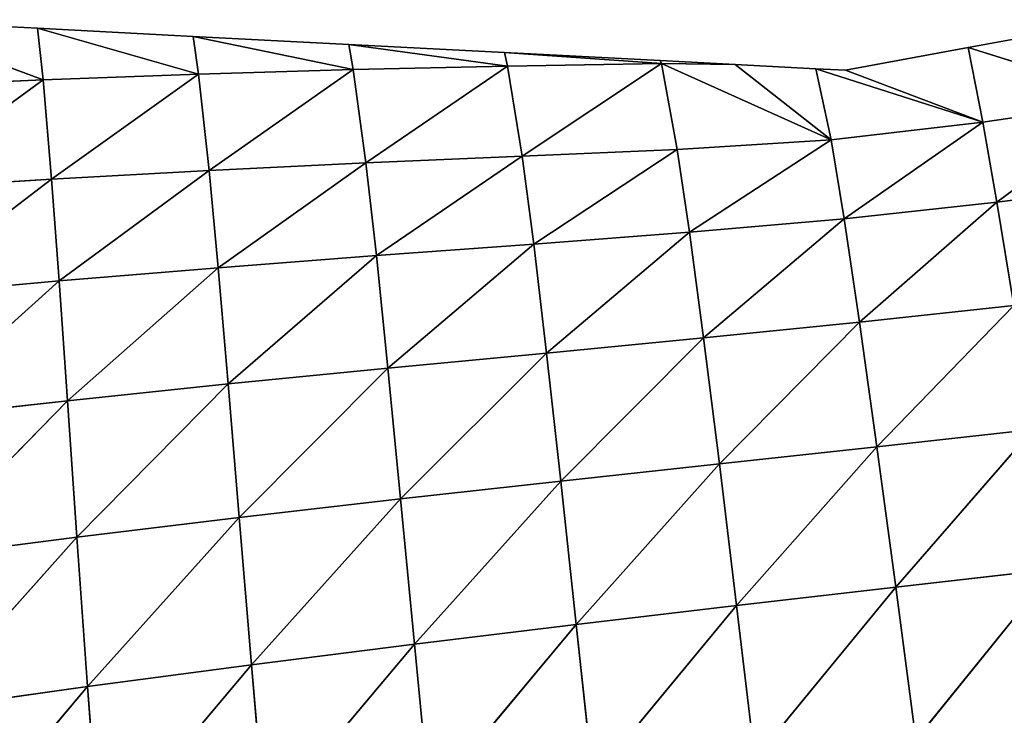
# Model space of a CAD drawing. Extents: x 3446 to 5005, y 1922 to 2416.
# Drawn here: x 4138 to 4210, y 2303 to 2354 of the extents above; entities that cross this region are included whole.
import ezdxf

# ---------------------------------------------------------------- set-up
doc = ezdxf.new("R2010")
doc.units = 0
doc.layers.get('0').update_dxf_attribs({"color": 13, "linetype": 'CONTINUOUS'})

# ---------------------------------------------------------------- blocks, each defined once
blk = doc.blocks.new('SKUPINA_28')
at = {"color": 37}
for p, q in [((153.94, 427.611, 14.67), (142.127, 431.98)), ((153.544, 431.387), (142.127, 431.98)), ((232.879, 432.016), (221.786, 429.97)), ((164.961, 430.795), (153.544, 431.387)), ((153.544, 431.387), (153.94, 427.611, 14.67)), ((165.342, 428.026, 11.823), (153.544, 431.387)), ((164.961, 430.795), (165.342, 428.026, 11.823)), ((176.379, 430.202), (164.961, 430.795)), ((176.7, 428.357, 8.786), (164.961, 430.795)), ((187.796, 429.609), (176.379, 430.202)), ((176.379, 430.202), (176.7, 428.357, 8.786)), ((188.017, 428.608, 5.572), (176.379, 430.202)), ((221.786, 429.97), (212.794, 428.312)), ((234.04, 426.136, 27.16), (221.786, 429.97)), ((221.786, 429.97), (222.857, 424.492, 27.677)), ((199.214, 429.017), (187.796, 429.609)), ((187.796, 429.609), (188.017, 428.608, 5.572)), ((199.292, 428.805, 2.131), (187.796, 429.609)), ((199.214, 429.017), (199.292, 428.805, 2.131)), ((204.714, 428.731), (199.214, 429.017)), ((176.7, 428.357, 8.786), (165.342, 428.026, 11.823)), ((176.7, 428.357, 8.786), (166.119, 420.97, 35.453)), ((188.017, 428.608, 5.572), (176.7, 428.357, 8.786)), ((176.7, 428.357, 8.786), (177.624, 421.521, 33.728)), ((188.017, 428.608, 5.572), (177.624, 421.521, 33.728)), ((199.292, 428.805, 2.131), (188.017, 428.608, 5.572)), ((188.017, 428.608, 5.572), (189.08, 422.016, 31.933)), ((199.292, 428.805, 2.131), (189.08, 422.016, 31.933)), ((199.292, 428.805, 2.131), (211.745, 423.213, 28.62)), ((204.714, 428.731), (199.292, 428.805, 2.131)), ((199.292, 428.805, 2.131), (200.441, 422.497, 30.151)), ((211.745, 423.213, 28.62), (204.714, 428.731)), ((210.631, 428.424), (204.714, 428.731)), ((210.631, 428.424), (211.745, 423.213, 28.62)), ((222.857, 424.492, 27.677), (210.631, 428.424)), ((212.794, 428.312), (210.631, 428.424)), ((222.857, 424.492, 27.677), (212.794, 428.312)), ((153.94, 427.611, 14.67), (142.495, 427.091, 17.313)), ((153.94, 427.611, 14.67), (142.961, 419.592, 38.432)), ((165.342, 428.026, 11.823), (153.94, 427.611, 14.67)), ((153.94, 427.611, 14.67), (154.563, 420.336, 37.044)), ((165.342, 428.026, 11.823), (154.563, 420.336, 37.044)), ((165.342, 428.026, 11.823), (166.119, 420.97, 35.453)), ((234.04, 426.136, 27.16), (222.857, 424.492, 27.677)), ((234.04, 426.136, 27.16), (223.89, 418.643, 48.491)), ((222.857, 424.492, 27.677), (211.745, 423.213, 28.62)), ((222.857, 424.492, 27.677), (212.701, 417.426, 49.484)), ((222.857, 424.492, 27.677), (223.89, 418.643, 48.491)), ((211.745, 423.213, 28.62), (200.441, 422.497, 30.151)), ((211.745, 423.213, 28.62), (201.358, 416.433, 50.759)), ((211.745, 423.213, 28.62), (212.701, 417.426, 49.484)), ((200.441, 422.497, 30.151), (189.08, 422.016, 31.933)), ((200.441, 422.497, 30.151), (189.936, 415.567, 52.177)), ((200.441, 422.497, 30.151), (201.358, 416.433, 50.759)), ((189.08, 422.016, 31.933), (177.624, 421.521, 33.728)), ((189.08, 422.016, 31.933), (178.396, 414.718, 53.573)), ((189.08, 422.016, 31.933), (189.936, 415.567, 52.177)), ((177.624, 421.521, 33.728), (166.119, 420.97, 35.453)), ((177.624, 421.521, 33.728), (166.789, 413.83, 54.833)), ((177.624, 421.521, 33.728), (178.396, 414.718, 53.573)), ((154.563, 420.336, 37.044), (142.961, 419.592, 38.432)), ((154.563, 420.336, 37.044), (143.395, 411.799, 56.596)), ((166.119, 420.97, 35.453), (154.563, 420.336, 37.044)), ((154.563, 420.336, 37.044), (155.119, 412.867, 55.869)), ((166.119, 420.97, 35.453), (155.119, 412.867, 55.869)), ((166.119, 420.97, 35.453), (166.789, 413.83, 54.833)), ((235.188, 420.059, 47.684), (223.89, 418.643, 48.491)), ((223.89, 418.643, 48.491), (212.701, 417.426, 49.484)), ((223.89, 418.643, 48.491), (213.829, 409.833, 70.028)), ((223.89, 418.643, 48.491), (225.132, 411.064, 68.994)), ((212.701, 417.426, 49.484), (201.358, 416.433, 50.759)), ((212.701, 417.426, 49.484), (202.394, 408.679, 71.114)), ((212.701, 417.426, 49.484), (213.829, 409.833, 70.028)), ((201.358, 416.433, 50.759), (189.936, 415.567, 52.177)), ((201.358, 416.433, 50.759), (190.878, 407.575, 72.184)), ((201.358, 416.433, 50.759), (202.394, 408.679, 71.114)), ((189.936, 415.567, 52.177), (178.396, 414.718, 53.573)), ((189.936, 415.567, 52.177), (179.238, 406.464, 73.137)), ((189.936, 415.567, 52.177), (190.878, 407.575, 72.184)), ((178.396, 414.718, 53.573), (166.789, 413.83, 54.833)), ((178.396, 414.718, 53.573), (167.523, 405.31, 73.871)), ((178.396, 414.718, 53.573), (179.238, 406.464, 73.137)), ((166.789, 413.83, 54.833), (155.119, 412.867, 55.869)), ((166.789, 413.83, 54.833), (155.736, 404.08, 74.292)), ((166.789, 413.83, 54.833), (167.523, 405.31, 73.871)), ((155.119, 412.867, 55.869), (143.395, 411.799, 56.596)), ((155.119, 412.867, 55.869), (143.888, 402.745, 74.308)), ((155.119, 412.867, 55.869), (155.736, 404.08, 74.292)), ((225.132, 411.064, 68.994), (213.829, 409.833, 70.028)), ((225.132, 411.064, 68.994), (215.104, 400.709, 89.783)), ((213.829, 409.833, 70.028), (202.394, 408.679, 71.114)), ((213.829, 409.833, 70.028), (203.551, 399.445, 90.717)), ((213.829, 409.833, 70.028), (215.104, 400.709, 89.783)), ((202.394, 408.679, 71.114), (190.878, 407.575, 72.184)), ((202.394, 408.679, 71.114), (191.921, 398.177, 91.481)), ((202.394, 408.679, 71.114), (203.551, 399.445, 90.717)), ((190.878, 407.575, 72.184), (179.238, 406.464, 73.137)), ((190.878, 407.575, 72.184), (180.169, 396.876, 92.008)), ((190.878, 407.575, 72.184), (191.921, 398.177, 91.481)), ((179.238, 406.464, 73.137), (167.523, 405.31, 73.871)), ((179.238, 406.464, 73.137), (168.337, 395.519, 92.215)), ((179.238, 406.464, 73.137), (180.169, 396.876, 92.008)), ((167.523, 405.31, 73.871), (155.736, 404.08, 74.292)), ((167.523, 405.31, 73.871), (156.432, 394.082, 92.014)), ((167.523, 405.31, 73.871), (168.337, 395.519, 92.215)), ((155.736, 404.08, 74.292), (143.888, 402.745, 74.308)), ((155.736, 404.08, 74.292), (144.462, 392.542, 91.311)), ((155.736, 404.08, 74.292), (156.432, 394.082, 92.014)), ((226.543, 401.978, 88.719), (215.104, 400.709, 89.783)), ((226.543, 401.978, 88.719), (216.489, 390.41, 108.208)), ((215.104, 400.709, 89.783), (203.551, 399.445, 90.717)), ((215.104, 400.709, 89.783), (204.807, 389.057, 109.023)), ((215.104, 400.709, 89.783), (216.489, 390.41, 108.208)), ((203.551, 399.445, 90.717), (191.921, 398.177, 91.481)), ((203.551, 399.445, 90.717), (193.054, 387.668, 109.529)), ((203.551, 399.445, 90.717), (204.807, 389.057, 109.023)), ((191.921, 398.177, 91.481), (180.169, 396.876, 92.008)), ((191.921, 398.177, 91.481), (181.184, 386.225, 109.676)), ((191.921, 398.177, 91.481), (193.054, 387.668, 109.529)), ((180.169, 396.876, 92.008), (168.337, 395.519, 92.215)), ((180.169, 396.876, 92.008), (169.236, 384.716, 109.397)), ((180.169, 396.876, 92.008), (181.184, 386.225, 109.676)), ((168.337, 395.519, 92.215), (156.432, 394.082, 92.014)), ((168.337, 395.519, 92.215), (157.212, 383.122, 108.611)), ((168.337, 395.519, 92.215), (169.236, 384.716, 109.397)), ((156.432, 394.082, 92.014), (144.462, 392.542, 91.311)), ((156.432, 394.082, 92.014), (145.123, 381.427, 107.232)), ((156.432, 394.082, 92.014), (157.212, 383.122, 108.611)), ((228.07, 391.731, 107.11), (216.489, 390.41, 108.208)), ((228.07, 391.731, 107.11), (217.955, 379.236, 125.006)), ((216.489, 390.41, 108.208), (204.807, 389.057, 109.023)), ((216.489, 390.41, 108.208), (206.143, 377.813, 125.716)), ((216.489, 390.41, 108.208), (217.955, 379.236, 125.006)), ((204.807, 389.057, 109.023), (193.054, 387.668, 109.529)), ((204.807, 389.057, 109.023), (194.264, 376.337, 125.994)), ((204.807, 389.057, 109.023), (206.143, 377.813, 125.716)), ((193.054, 387.668, 109.529), (181.184, 386.225, 109.676)), ((193.054, 387.668, 109.529), (182.277, 374.795, 125.801)), ((193.054, 387.668, 109.529), (194.264, 376.337, 125.994)), ((181.184, 386.225, 109.676), (169.236, 384.716, 109.397)), ((181.184, 386.225, 109.676), (170.212, 373.181, 125.078)), ((181.184, 386.225, 109.676), (182.277, 374.795, 125.801)), ((169.236, 384.716, 109.397), (157.212, 383.122, 108.611)), ((169.236, 384.716, 109.397), (158.074, 371.481, 123.756)), ((169.236, 384.716, 109.397), (170.212, 373.181, 125.078)), ((157.212, 383.122, 108.611), (145.123, 381.427, 107.232)), ((157.212, 383.122, 108.611), (145.871, 369.683, 121.751)), ((157.212, 383.122, 108.611), (158.074, 371.481, 123.756))]:
    blk.add_line(p, q, dxfattribs=at)
mesh = blk.add_polyface(dxfattribs=at)
corners = [(153.94, 427.611, 14.67), (142.127, 431.98), (153.544, 431.387)]
mesh.append_faces([[corners[k] for k in face] for face in [(0, 1, 2)]], dxfattribs={"color": 37})
mesh = blk.add_polyface(dxfattribs=at)
corners = [(142.495, 427.091, 17.313), (142.127, 431.98), (153.94, 427.611, 14.67)]
mesh.append_faces([[corners[k] for k in face] for face in [(0, 1, 2)]], dxfattribs={"color": 37})
mesh = blk.add_polyface(dxfattribs=at)
corners = [(234.04, 426.136, 27.16), (221.786, 429.97), (232.879, 432.016)]
mesh.append_faces([[corners[k] for k in face] for face in [(0, 1, 2)]], dxfattribs={"color": 37})
mesh = blk.add_polyface(dxfattribs=at)
corners = [(165.342, 428.026, 11.823), (153.544, 431.387), (164.961, 430.795)]
mesh.append_faces([[corners[k] for k in face] for face in [(0, 1, 2)]], dxfattribs={"color": 37})
mesh = blk.add_polyface(dxfattribs=at)
corners = [(153.94, 427.611, 14.67), (153.544, 431.387), (165.342, 428.026, 11.823)]
mesh.append_faces([[corners[k] for k in face] for face in [(0, 1, 2)]], dxfattribs={"color": 37})
mesh = blk.add_polyface(dxfattribs=at)
corners = [(176.7, 428.357, 8.786), (164.961, 430.795), (176.379, 430.202)]
mesh.append_faces([[corners[k] for k in face] for face in [(0, 1, 2)]], dxfattribs={"color": 37})
mesh = blk.add_polyface(dxfattribs=at)
corners = [(165.342, 428.026, 11.823), (164.961, 430.795), (176.7, 428.357, 8.786)]
mesh.append_faces([[corners[k] for k in face] for face in [(0, 1, 2)]], dxfattribs={"color": 37})
mesh = blk.add_polyface(dxfattribs=at)
corners = [(188.017, 428.608, 5.572), (176.379, 430.202), (187.796, 429.609)]
mesh.append_faces([[corners[k] for k in face] for face in [(0, 1, 2)]], dxfattribs={"color": 37})
mesh = blk.add_polyface(dxfattribs=at)
corners = [(176.7, 428.357, 8.786), (176.379, 430.202), (188.017, 428.608, 5.572)]
mesh.append_faces([[corners[k] for k in face] for face in [(0, 1, 2)]], dxfattribs={"color": 37})
mesh = blk.add_polyface(dxfattribs=at)
corners = [(222.857, 424.492, 27.677), (212.794, 428.312), (221.786, 429.97)]
mesh.append_faces([[corners[k] for k in face] for face in [(0, 1, 2)]], dxfattribs={"color": 37})
mesh = blk.add_polyface(dxfattribs=at)
corners = [(222.857, 424.492, 27.677), (221.786, 429.97), (234.04, 426.136, 27.16)]
mesh.append_faces([[corners[k] for k in face] for face in [(0, 1, 2)]], dxfattribs={"color": 37})
mesh = blk.add_polyface(dxfattribs=at)
corners = [(199.292, 428.805, 2.131), (187.796, 429.609), (199.214, 429.017)]
mesh.append_faces([[corners[k] for k in face] for face in [(0, 1, 2)]], dxfattribs={"color": 37})
mesh = blk.add_polyface(dxfattribs=at)
corners = [(188.017, 428.608, 5.572), (187.796, 429.609), (199.292, 428.805, 2.131)]
mesh.append_faces([[corners[k] for k in face] for face in [(0, 1, 2)]], dxfattribs={"color": 37})
mesh = blk.add_polyface(dxfattribs=at)
corners = [(199.292, 428.805, 2.131), (199.214, 429.017), (204.714, 428.731)]
mesh.append_faces([[corners[k] for k in face] for face in [(0, 1, 2)]], dxfattribs={"color": 37})
mesh = blk.add_polyface(dxfattribs=at)
corners = [(166.119, 420.97, 35.453), (165.342, 428.026, 11.823), (176.7, 428.357, 8.786)]
mesh.append_faces([[corners[k] for k in face] for face in [(0, 1, 2)]], dxfattribs={"color": 37})
mesh = blk.add_polyface(dxfattribs=at)
corners = [(166.119, 420.97, 35.453), (176.7, 428.357, 8.786), (177.624, 421.521, 33.728)]
mesh.append_faces([[corners[k] for k in face] for face in [(0, 1, 2)]], dxfattribs={"color": 37})
mesh = blk.add_polyface(dxfattribs=at)
corners = [(177.624, 421.521, 33.728), (176.7, 428.357, 8.786), (188.017, 428.608, 5.572)]
mesh.append_faces([[corners[k] for k in face] for face in [(0, 1, 2)]], dxfattribs={"color": 37})
mesh = blk.add_polyface(dxfattribs=at)
corners = [(177.624, 421.521, 33.728), (188.017, 428.608, 5.572), (189.08, 422.016, 31.933)]
mesh.append_faces([[corners[k] for k in face] for face in [(0, 1, 2)]], dxfattribs={"color": 37})
mesh = blk.add_polyface(dxfattribs=at)
corners = [(189.08, 422.016, 31.933), (188.017, 428.608, 5.572), (199.292, 428.805, 2.131)]
mesh.append_faces([[corners[k] for k in face] for face in [(0, 1, 2)]], dxfattribs={"color": 37})
mesh = blk.add_polyface(dxfattribs=at)
corners = [(189.08, 422.016, 31.933), (199.292, 428.805, 2.131), (200.441, 422.497, 30.151)]
mesh.append_faces([[corners[k] for k in face] for face in [(0, 1, 2)]], dxfattribs={"color": 37})
mesh = blk.add_polyface(dxfattribs=at)
corners = [(211.745, 423.213, 28.62), (199.292, 428.805, 2.131), (204.714, 428.731)]
mesh.append_faces([[corners[k] for k in face] for face in [(0, 1, 2)]], dxfattribs={"color": 37})
mesh = blk.add_polyface(dxfattribs=at)
corners = [(200.441, 422.497, 30.151), (199.292, 428.805, 2.131), (211.745, 423.213, 28.62)]
mesh.append_faces([[corners[k] for k in face] for face in [(0, 1, 2)]], dxfattribs={"color": 37})
mesh = blk.add_polyface(dxfattribs=at)
corners = [(211.745, 423.213, 28.62), (204.714, 428.731), (210.631, 428.424)]
mesh.append_faces([[corners[k] for k in face] for face in [(0, 1, 2)]], dxfattribs={"color": 37})
mesh = blk.add_polyface(dxfattribs=at)
corners = [(211.745, 423.213, 28.62), (210.631, 428.424), (222.857, 424.492, 27.677)]
mesh.append_faces([[corners[k] for k in face] for face in [(0, 1, 2)]], dxfattribs={"color": 37})
mesh = blk.add_polyface(dxfattribs=at)
corners = [(222.857, 424.492, 27.677), (210.631, 428.424), (212.794, 428.312)]
mesh.append_faces([[corners[k] for k in face] for face in [(0, 1, 2)]], dxfattribs={"color": 37})
mesh = blk.add_polyface(dxfattribs=at)
corners = [(142.961, 419.592, 38.432), (142.495, 427.091, 17.313), (153.94, 427.611, 14.67)]
mesh.append_faces([[corners[k] for k in face] for face in [(0, 1, 2)]], dxfattribs={"color": 37})
mesh = blk.add_polyface(dxfattribs=at)
corners = [(142.961, 419.592, 38.432), (153.94, 427.611, 14.67), (154.563, 420.336, 37.044)]
mesh.append_faces([[corners[k] for k in face] for face in [(0, 1, 2)]], dxfattribs={"color": 37})
mesh = blk.add_polyface(dxfattribs=at)
corners = [(154.563, 420.336, 37.044), (153.94, 427.611, 14.67), (165.342, 428.026, 11.823)]
mesh.append_faces([[corners[k] for k in face] for face in [(0, 1, 2)]], dxfattribs={"color": 37})
mesh = blk.add_polyface(dxfattribs=at)
corners = [(154.563, 420.336, 37.044), (165.342, 428.026, 11.823), (166.119, 420.97, 35.453)]
mesh.append_faces([[corners[k] for k in face] for face in [(0, 1, 2)]], dxfattribs={"color": 37})
mesh = blk.add_polyface(dxfattribs=at)
corners = [(223.89, 418.643, 48.491), (222.857, 424.492, 27.677), (234.04, 426.136, 27.16)]
mesh.append_faces([[corners[k] for k in face] for face in [(0, 1, 2)]], dxfattribs={"color": 37})
mesh = blk.add_polyface(dxfattribs=at)
corners = [(223.89, 418.643, 48.491), (234.04, 426.136, 27.16), (235.188, 420.059, 47.684)]
mesh.append_faces([[corners[k] for k in face] for face in [(0, 1, 2)]], dxfattribs={"color": 37})
mesh = blk.add_polyface(dxfattribs=at)
corners = [(212.701, 417.426, 49.484), (211.745, 423.213, 28.62), (222.857, 424.492, 27.677)]
mesh.append_faces([[corners[k] for k in face] for face in [(0, 1, 2)]], dxfattribs={"color": 37})
mesh = blk.add_polyface(dxfattribs=at)
corners = [(212.701, 417.426, 49.484), (222.857, 424.492, 27.677), (223.89, 418.643, 48.491)]
mesh.append_faces([[corners[k] for k in face] for face in [(0, 1, 2)]], dxfattribs={"color": 37})
mesh = blk.add_polyface(dxfattribs=at)
corners = [(201.358, 416.433, 50.759), (200.441, 422.497, 30.151), (211.745, 423.213, 28.62)]
mesh.append_faces([[corners[k] for k in face] for face in [(0, 1, 2)]], dxfattribs={"color": 37})
mesh = blk.add_polyface(dxfattribs=at)
corners = [(201.358, 416.433, 50.759), (211.745, 423.213, 28.62), (212.701, 417.426, 49.484)]
mesh.append_faces([[corners[k] for k in face] for face in [(0, 1, 2)]], dxfattribs={"color": 37})
mesh = blk.add_polyface(dxfattribs=at)
corners = [(189.936, 415.567, 52.177), (189.08, 422.016, 31.933), (200.441, 422.497, 30.151)]
mesh.append_faces([[corners[k] for k in face] for face in [(0, 1, 2)]], dxfattribs={"color": 37})
mesh = blk.add_polyface(dxfattribs=at)
corners = [(189.936, 415.567, 52.177), (200.441, 422.497, 30.151), (201.358, 416.433, 50.759)]
mesh.append_faces([[corners[k] for k in face] for face in [(0, 1, 2)]], dxfattribs={"color": 37})
mesh = blk.add_polyface(dxfattribs=at)
corners = [(178.396, 414.718, 53.573), (177.624, 421.521, 33.728), (189.08, 422.016, 31.933)]
mesh.append_faces([[corners[k] for k in face] for face in [(0, 1, 2)]], dxfattribs={"color": 37})
mesh = blk.add_polyface(dxfattribs=at)
corners = [(178.396, 414.718, 53.573), (189.08, 422.016, 31.933), (189.936, 415.567, 52.177)]
mesh.append_faces([[corners[k] for k in face] for face in [(0, 1, 2)]], dxfattribs={"color": 37})
mesh = blk.add_polyface(dxfattribs=at)
corners = [(166.789, 413.83, 54.833), (166.119, 420.97, 35.453), (177.624, 421.521, 33.728)]
mesh.append_faces([[corners[k] for k in face] for face in [(0, 1, 2)]], dxfattribs={"color": 37})
mesh = blk.add_polyface(dxfattribs=at)
corners = [(166.789, 413.83, 54.833), (177.624, 421.521, 33.728), (178.396, 414.718, 53.573)]
mesh.append_faces([[corners[k] for k in face] for face in [(0, 1, 2)]], dxfattribs={"color": 37})
mesh = blk.add_polyface(dxfattribs=at)
corners = [(143.395, 411.799, 56.596), (142.961, 419.592, 38.432), (154.563, 420.336, 37.044)]
mesh.append_faces([[corners[k] for k in face] for face in [(0, 1, 2)]], dxfattribs={"color": 37})
mesh = blk.add_polyface(dxfattribs=at)
corners = [(143.395, 411.799, 56.596), (154.563, 420.336, 37.044), (155.119, 412.867, 55.869)]
mesh.append_faces([[corners[k] for k in face] for face in [(0, 1, 2)]], dxfattribs={"color": 37})
mesh = blk.add_polyface(dxfattribs=at)
corners = [(155.119, 412.867, 55.869), (154.563, 420.336, 37.044), (166.119, 420.97, 35.453)]
mesh.append_faces([[corners[k] for k in face] for face in [(0, 1, 2)]], dxfattribs={"color": 37})
mesh = blk.add_polyface(dxfattribs=at)
corners = [(155.119, 412.867, 55.869), (166.119, 420.97, 35.453), (166.789, 413.83, 54.833)]
mesh.append_faces([[corners[k] for k in face] for face in [(0, 1, 2)]], dxfattribs={"color": 37})
mesh = blk.add_polyface(dxfattribs=at)
corners = [(225.132, 411.064, 68.994), (223.89, 418.643, 48.491), (235.188, 420.059, 47.684)]
mesh.append_faces([[corners[k] for k in face] for face in [(0, 1, 2)]], dxfattribs={"color": 37})
mesh = blk.add_polyface(dxfattribs=at)
corners = [(213.829, 409.833, 70.028), (212.701, 417.426, 49.484), (223.89, 418.643, 48.491)]
mesh.append_faces([[corners[k] for k in face] for face in [(0, 1, 2)]], dxfattribs={"color": 37})
mesh = blk.add_polyface(dxfattribs=at)
corners = [(213.829, 409.833, 70.028), (223.89, 418.643, 48.491), (225.132, 411.064, 68.994)]
mesh.append_faces([[corners[k] for k in face] for face in [(0, 1, 2)]], dxfattribs={"color": 37})
mesh = blk.add_polyface(dxfattribs=at)
corners = [(202.394, 408.679, 71.114), (201.358, 416.433, 50.759), (212.701, 417.426, 49.484)]
mesh.append_faces([[corners[k] for k in face] for face in [(0, 1, 2)]], dxfattribs={"color": 37})
mesh = blk.add_polyface(dxfattribs=at)
corners = [(202.394, 408.679, 71.114), (212.701, 417.426, 49.484), (213.829, 409.833, 70.028)]
mesh.append_faces([[corners[k] for k in face] for face in [(0, 1, 2)]], dxfattribs={"color": 37})
mesh = blk.add_polyface(dxfattribs=at)
corners = [(190.878, 407.575, 72.184), (189.936, 415.567, 52.177), (201.358, 416.433, 50.759)]
mesh.append_faces([[corners[k] for k in face] for face in [(0, 1, 2)]], dxfattribs={"color": 37})
mesh = blk.add_polyface(dxfattribs=at)
corners = [(190.878, 407.575, 72.184), (201.358, 416.433, 50.759), (202.394, 408.679, 71.114)]
mesh.append_faces([[corners[k] for k in face] for face in [(0, 1, 2)]], dxfattribs={"color": 37})
mesh = blk.add_polyface(dxfattribs=at)
corners = [(179.238, 406.464, 73.137), (178.396, 414.718, 53.573), (189.936, 415.567, 52.177)]
mesh.append_faces([[corners[k] for k in face] for face in [(0, 1, 2)]], dxfattribs={"color": 37})
mesh = blk.add_polyface(dxfattribs=at)
corners = [(179.238, 406.464, 73.137), (189.936, 415.567, 52.177), (190.878, 407.575, 72.184)]
mesh.append_faces([[corners[k] for k in face] for face in [(0, 1, 2)]], dxfattribs={"color": 37})
mesh = blk.add_polyface(dxfattribs=at)
corners = [(167.523, 405.31, 73.871), (166.789, 413.83, 54.833), (178.396, 414.718, 53.573)]
mesh.append_faces([[corners[k] for k in face] for face in [(0, 1, 2)]], dxfattribs={"color": 37})
mesh = blk.add_polyface(dxfattribs=at)
corners = [(167.523, 405.31, 73.871), (178.396, 414.718, 53.573), (179.238, 406.464, 73.137)]
mesh.append_faces([[corners[k] for k in face] for face in [(0, 1, 2)]], dxfattribs={"color": 37})
mesh = blk.add_polyface(dxfattribs=at)
corners = [(155.736, 404.08, 74.292), (155.119, 412.867, 55.869), (166.789, 413.83, 54.833)]
mesh.append_faces([[corners[k] for k in face] for face in [(0, 1, 2)]], dxfattribs={"color": 37})
mesh = blk.add_polyface(dxfattribs=at)
corners = [(155.736, 404.08, 74.292), (166.789, 413.83, 54.833), (167.523, 405.31, 73.871)]
mesh.append_faces([[corners[k] for k in face] for face in [(0, 1, 2)]], dxfattribs={"color": 37})
mesh = blk.add_polyface(dxfattribs=at)
corners = [(143.888, 402.745, 74.308), (143.395, 411.799, 56.596), (155.119, 412.867, 55.869)]
mesh.append_faces([[corners[k] for k in face] for face in [(0, 1, 2)]], dxfattribs={"color": 37})
mesh = blk.add_polyface(dxfattribs=at)
corners = [(143.888, 402.745, 74.308), (155.119, 412.867, 55.869), (155.736, 404.08, 74.292)]
mesh.append_faces([[corners[k] for k in face] for face in [(0, 1, 2)]], dxfattribs={"color": 37})
mesh = blk.add_polyface(dxfattribs=at)
corners = [(215.104, 400.709, 89.783), (213.829, 409.833, 70.028), (225.132, 411.064, 68.994)]
mesh.append_faces([[corners[k] for k in face] for face in [(0, 1, 2)]], dxfattribs={"color": 37})
mesh = blk.add_polyface(dxfattribs=at)
corners = [(215.104, 400.709, 89.783), (225.132, 411.064, 68.994), (226.543, 401.978, 88.719)]
mesh.append_faces([[corners[k] for k in face] for face in [(0, 1, 2)]], dxfattribs={"color": 37})
mesh = blk.add_polyface(dxfattribs=at)
corners = [(203.551, 399.445, 90.717), (202.394, 408.679, 71.114), (213.829, 409.833, 70.028)]
mesh.append_faces([[corners[k] for k in face] for face in [(0, 1, 2)]], dxfattribs={"color": 37})
mesh = blk.add_polyface(dxfattribs=at)
corners = [(203.551, 399.445, 90.717), (213.829, 409.833, 70.028), (215.104, 400.709, 89.783)]
mesh.append_faces([[corners[k] for k in face] for face in [(0, 1, 2)]], dxfattribs={"color": 37})
mesh = blk.add_polyface(dxfattribs=at)
corners = [(191.921, 398.177, 91.481), (190.878, 407.575, 72.184), (202.394, 408.679, 71.114)]
mesh.append_faces([[corners[k] for k in face] for face in [(0, 1, 2)]], dxfattribs={"color": 37})
mesh = blk.add_polyface(dxfattribs=at)
corners = [(191.921, 398.177, 91.481), (202.394, 408.679, 71.114), (203.551, 399.445, 90.717)]
mesh.append_faces([[corners[k] for k in face] for face in [(0, 1, 2)]], dxfattribs={"color": 37})
mesh = blk.add_polyface(dxfattribs=at)
corners = [(180.169, 396.876, 92.008), (179.238, 406.464, 73.137), (190.878, 407.575, 72.184)]
mesh.append_faces([[corners[k] for k in face] for face in [(0, 1, 2)]], dxfattribs={"color": 37})
mesh = blk.add_polyface(dxfattribs=at)
corners = [(180.169, 396.876, 92.008), (190.878, 407.575, 72.184), (191.921, 398.177, 91.481)]
mesh.append_faces([[corners[k] for k in face] for face in [(0, 1, 2)]], dxfattribs={"color": 37})
mesh = blk.add_polyface(dxfattribs=at)
corners = [(168.337, 395.519, 92.215), (167.523, 405.31, 73.871), (179.238, 406.464, 73.137)]
mesh.append_faces([[corners[k] for k in face] for face in [(0, 1, 2)]], dxfattribs={"color": 37})
mesh = blk.add_polyface(dxfattribs=at)
corners = [(168.337, 395.519, 92.215), (179.238, 406.464, 73.137), (180.169, 396.876, 92.008)]
mesh.append_faces([[corners[k] for k in face] for face in [(0, 1, 2)]], dxfattribs={"color": 37})
mesh = blk.add_polyface(dxfattribs=at)
corners = [(156.432, 394.082, 92.014), (155.736, 404.08, 74.292), (167.523, 405.31, 73.871)]
mesh.append_faces([[corners[k] for k in face] for face in [(0, 1, 2)]], dxfattribs={"color": 37})
mesh = blk.add_polyface(dxfattribs=at)
corners = [(168.337, 395.519, 92.215), (156.432, 394.082, 92.014), (167.523, 405.31, 73.871)]
mesh.append_faces([[corners[k] for k in face] for face in [(0, 1, 2)]], dxfattribs={"color": 37})
mesh = blk.add_polyface(dxfattribs=at)
corners = [(144.462, 392.542, 91.311), (143.888, 402.745, 74.308), (155.736, 404.08, 74.292)]
mesh.append_faces([[corners[k] for k in face] for face in [(0, 1, 2)]], dxfattribs={"color": 37})
mesh = blk.add_polyface(dxfattribs=at)
corners = [(156.432, 394.082, 92.014), (144.462, 392.542, 91.311), (155.736, 404.08, 74.292)]
mesh.append_faces([[corners[k] for k in face] for face in [(0, 1, 2)]], dxfattribs={"color": 37})
mesh = blk.add_polyface(dxfattribs=at)
corners = [(216.489, 390.41, 108.208), (215.104, 400.709, 89.783), (226.543, 401.978, 88.719)]
mesh.append_faces([[corners[k] for k in face] for face in [(0, 1, 2)]], dxfattribs={"color": 37})
mesh = blk.add_polyface(dxfattribs=at)
corners = [(216.489, 390.41, 108.208), (226.543, 401.978, 88.719), (228.07, 391.731, 107.11)]
mesh.append_faces([[corners[k] for k in face] for face in [(0, 1, 2)]], dxfattribs={"color": 37})
mesh = blk.add_polyface(dxfattribs=at)
corners = [(204.807, 389.057, 109.023), (203.551, 399.445, 90.717), (215.104, 400.709, 89.783)]
mesh.append_faces([[corners[k] for k in face] for face in [(0, 1, 2)]], dxfattribs={"color": 37})
mesh = blk.add_polyface(dxfattribs=at)
corners = [(204.807, 389.057, 109.023), (215.104, 400.709, 89.783), (216.489, 390.41, 108.208)]
mesh.append_faces([[corners[k] for k in face] for face in [(0, 1, 2)]], dxfattribs={"color": 37})
mesh = blk.add_polyface(dxfattribs=at)
corners = [(193.054, 387.668, 109.529), (191.921, 398.177, 91.481), (203.551, 399.445, 90.717)]
mesh.append_faces([[corners[k] for k in face] for face in [(0, 1, 2)]], dxfattribs={"color": 37})
mesh = blk.add_polyface(dxfattribs=at)
corners = [(193.054, 387.668, 109.529), (203.551, 399.445, 90.717), (204.807, 389.057, 109.023)]
mesh.append_faces([[corners[k] for k in face] for face in [(0, 1, 2)]], dxfattribs={"color": 37})
mesh = blk.add_polyface(dxfattribs=at)
corners = [(181.184, 386.225, 109.676), (180.169, 396.876, 92.008), (191.921, 398.177, 91.481)]
mesh.append_faces([[corners[k] for k in face] for face in [(0, 1, 2)]], dxfattribs={"color": 37})
mesh = blk.add_polyface(dxfattribs=at)
corners = [(181.184, 386.225, 109.676), (191.921, 398.177, 91.481), (193.054, 387.668, 109.529)]
mesh.append_faces([[corners[k] for k in face] for face in [(0, 1, 2)]], dxfattribs={"color": 37})
mesh = blk.add_polyface(dxfattribs=at)
corners = [(169.236, 384.716, 109.397), (168.337, 395.519, 92.215), (180.169, 396.876, 92.008)]
mesh.append_faces([[corners[k] for k in face] for face in [(0, 1, 2)]], dxfattribs={"color": 37})
mesh = blk.add_polyface(dxfattribs=at)
corners = [(181.184, 386.225, 109.676), (169.236, 384.716, 109.397), (180.169, 396.876, 92.008)]
mesh.append_faces([[corners[k] for k in face] for face in [(0, 1, 2)]], dxfattribs={"color": 37})
mesh = blk.add_polyface(dxfattribs=at)
corners = [(157.212, 383.122, 108.611), (156.432, 394.082, 92.014), (168.337, 395.519, 92.215)]
mesh.append_faces([[corners[k] for k in face] for face in [(0, 1, 2)]], dxfattribs={"color": 37})
mesh = blk.add_polyface(dxfattribs=at)
corners = [(169.236, 384.716, 109.397), (157.212, 383.122, 108.611), (168.337, 395.519, 92.215)]
mesh.append_faces([[corners[k] for k in face] for face in [(0, 1, 2)]], dxfattribs={"color": 37})
mesh = blk.add_polyface(dxfattribs=at)
corners = [(145.123, 381.427, 107.232), (144.462, 392.542, 91.311), (156.432, 394.082, 92.014)]
mesh.append_faces([[corners[k] for k in face] for face in [(0, 1, 2)]], dxfattribs={"color": 37})
mesh = blk.add_polyface(dxfattribs=at)
corners = [(157.212, 383.122, 108.611), (145.123, 381.427, 107.232), (156.432, 394.082, 92.014)]
mesh.append_faces([[corners[k] for k in face] for face in [(0, 1, 2)]], dxfattribs={"color": 37})
mesh = blk.add_polyface(dxfattribs=at)
corners = [(217.955, 379.236, 125.006), (216.489, 390.41, 108.208), (228.07, 391.731, 107.11)]
mesh.append_faces([[corners[k] for k in face] for face in [(0, 1, 2)]], dxfattribs={"color": 37})
mesh = blk.add_polyface(dxfattribs=at)
corners = [(217.955, 379.236, 125.006), (228.07, 391.731, 107.11), (229.677, 380.605, 123.885)]
mesh.append_faces([[corners[k] for k in face] for face in [(0, 1, 2)]], dxfattribs={"color": 37})
mesh = blk.add_polyface(dxfattribs=at)
corners = [(206.143, 377.813, 125.716), (204.807, 389.057, 109.023), (216.489, 390.41, 108.208)]
mesh.append_faces([[corners[k] for k in face] for face in [(0, 1, 2)]], dxfattribs={"color": 37})
mesh = blk.add_polyface(dxfattribs=at)
corners = [(206.143, 377.813, 125.716), (216.489, 390.41, 108.208), (217.955, 379.236, 125.006)]
mesh.append_faces([[corners[k] for k in face] for face in [(0, 1, 2)]], dxfattribs={"color": 37})
mesh = blk.add_polyface(dxfattribs=at)
corners = [(194.264, 376.337, 125.994), (193.054, 387.668, 109.529), (204.807, 389.057, 109.023)]
mesh.append_faces([[corners[k] for k in face] for face in [(0, 1, 2)]], dxfattribs={"color": 37})
mesh = blk.add_polyface(dxfattribs=at)
corners = [(194.264, 376.337, 125.994), (204.807, 389.057, 109.023), (206.143, 377.813, 125.716)]
mesh.append_faces([[corners[k] for k in face] for face in [(0, 1, 2)]], dxfattribs={"color": 37})
mesh = blk.add_polyface(dxfattribs=at)
corners = [(182.277, 374.795, 125.801), (181.184, 386.225, 109.676), (193.054, 387.668, 109.529)]
mesh.append_faces([[corners[k] for k in face] for face in [(0, 1, 2)]], dxfattribs={"color": 37})
mesh = blk.add_polyface(dxfattribs=at)
corners = [(194.264, 376.337, 125.994), (182.277, 374.795, 125.801), (193.054, 387.668, 109.529)]
mesh.append_faces([[corners[k] for k in face] for face in [(0, 1, 2)]], dxfattribs={"color": 37})
mesh = blk.add_polyface(dxfattribs=at)
corners = [(170.212, 373.181, 125.078), (169.236, 384.716, 109.397), (181.184, 386.225, 109.676)]
mesh.append_faces([[corners[k] for k in face] for face in [(0, 1, 2)]], dxfattribs={"color": 37})
mesh = blk.add_polyface(dxfattribs=at)
corners = [(182.277, 374.795, 125.801), (170.212, 373.181, 125.078), (181.184, 386.225, 109.676)]
mesh.append_faces([[corners[k] for k in face] for face in [(0, 1, 2)]], dxfattribs={"color": 37})
mesh = blk.add_polyface(dxfattribs=at)
corners = [(158.074, 371.481, 123.756), (157.212, 383.122, 108.611), (169.236, 384.716, 109.397)]
mesh.append_faces([[corners[k] for k in face] for face in [(0, 1, 2)]], dxfattribs={"color": 37})
mesh = blk.add_polyface(dxfattribs=at)
corners = [(170.212, 373.181, 125.078), (158.074, 371.481, 123.756), (169.236, 384.716, 109.397)]
mesh.append_faces([[corners[k] for k in face] for face in [(0, 1, 2)]], dxfattribs={"color": 37})
mesh = blk.add_polyface(dxfattribs=at)
corners = [(145.871, 369.683, 121.751), (145.123, 381.427, 107.232), (157.212, 383.122, 108.611)]
mesh.append_faces([[corners[k] for k in face] for face in [(0, 1, 2)]], dxfattribs={"color": 37})
mesh = blk.add_polyface(dxfattribs=at)
corners = [(158.074, 371.481, 123.756), (145.871, 369.683, 121.751), (157.212, 383.122, 108.611)]
mesh.append_faces([[corners[k] for k in face] for face in [(0, 1, 2)]], dxfattribs={"color": 37})

msp = doc.modelspace()

# ---------------------------------------------------------------- block references
msp.add_blockref('SKUPINA_28', (3985.497, 1922.042))

doc.saveas('drawing.dxf')
